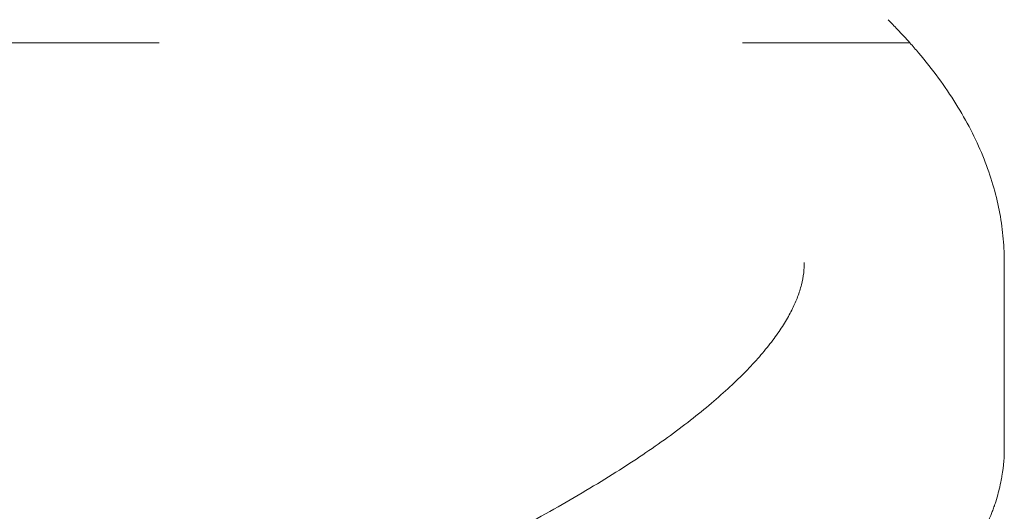
# Model space of a CAD drawing. Units: millimetres. Extents: x 71624 to 92802, y -15129 to -3876.
# Drawn here: x 80137 to 80482, y -7457 to -7285 of the extents above; entities that cross this region are included whole.
import ezdxf

# ---------------------------------------------------------------- set-up
doc = ezdxf.new("R2010")
doc.units = ezdxf.units.MM

# ---------------------------------------------------------------- blocks, each defined once
blk = doc.blocks.new('A$C05A95082')
at = {"color": 0, "linetype": 'Continuous', "lineweight": 0, "extrusion": (0, 1, 0)}
for p, q in [((41804.09, 894.07), (41804.09, 914.07)), ((41804.09, 914.07), (41804.09, 914.07)), ((41804.09, 894.07), (41804.09, 849.07))]:
    blk.add_line(p, q, dxfattribs=at)
at = {"color": 0, "linetype": 'Continuous', "lineweight": 0}
for points, knots in [([(41763.4, 999.07), (41764.52, 997.95), (41765.62, 996.82), (41768.19, 994.12), (41769.64, 992.55), (41771.05, 990.96)], [0, 0, 0, 0, 10.000194, 10.000194, 23.78388, 23.78388, 23.78388, 23.78388]), ([(41508.31, 990.96), (41503.41, 990.96), (41498.42, 990.96), (41488.27, 990.96), (41483.1, 990.96), (41472.63, 990.96), (41467.31, 990.96), (41459.22, 990.96), (41456.5, 990.96), (41451.04, 990.96), (41448.29, 990.96), (41445.52, 990.96)], [0.0766232, 0.0766232, 0.0766232, 0.0766232, 0.09446587, 0.09446587, 0.11230854, 0.11230854, 0.13015122, 0.13015122, 0.13907255, 0.13907255, 0.14799389, 0.14799389, 0.14799389, 0.14799389]), ([(41754.85, 990.96), (41753.51, 990.96), (41752.16, 990.96), (41750.12, 990.96), (41749.46, 990.96), (41748.16, 990.96), (41747.53, 990.96), (41746.28, 990.96), (41745.67, 990.96), (41744.48, 990.96), (41743.9, 990.96), (41742.2, 990.96), (41741.13, 990.96), (41739.58, 990.96), (41739.07, 990.96), (41738.07, 990.96), (41737.58, 990.96), (41736.13, 990.96), (41735.21, 990.96), (41732.53, 990.96), (41730.86, 990.96), (41727.66, 990.96), (41726.13, 990.96), (41723.18, 990.96), (41721.76, 990.96), (41718.99, 990.96), (41717.64, 990.96), (41715.02, 990.96), (41713.75, 990.96), (41712.5, 990.96)], [0, 0, 0, 0, 0.00405268, 0.00405268, 0.00607901, 0.00607901, 0.00810535, 0.00810535, 0.01013169, 0.01013169, 0.01215803, 0.01215803, 0.0162107, 0.0162107, 0.01823704, 0.01823704, 0.02026338, 0.02026338, 0.02431606, 0.02431606, 0.03242141, 0.03242141, 0.04052676, 0.04052676, 0.04863211, 0.04863211, 0.05673747, 0.05673747, 0.06484282, 0.06484282, 0.06484282, 0.06484282]), ([(41771.05, 990.96), (41771.05, 990.96), (41771.01, 990.96), (41770.79, 990.96), (41770.57, 990.96), (41769.88, 990.96), (41769.42, 990.96), (41768.61, 990.96), (41768.44, 990.96), (41768.07, 990.96), (41767.88, 990.96), (41767.24, 990.96), (41766.77, 990.96), (41765.68, 990.96), (41765.06, 990.96), (41763.65, 990.96), (41762.85, 990.96), (41761.47, 990.96), (41760.97, 990.96), (41759.92, 990.96), (41759.36, 990.96), (41758.18, 990.96), (41757.54, 990.96), (41756.23, 990.96), (41755.56, 990.96), (41754.85, 990.96)], [0.08301593, 0.08301593, 0.08301593, 0.08301593, 0.08888107, 0.08888107, 0.09734499, 0.09734499, 0.1058089, 0.1058089, 0.10792488, 0.10792488, 0.11004086, 0.11004086, 0.11427282, 0.11427282, 0.11850478, 0.11850478, 0.12273674, 0.12273674, 0.12485271, 0.12485271, 0.12696869, 0.12696869, 0.12908467, 0.12908467, 0.13120065, 0.13120065, 0.13120065, 0.13120065]), ([(41771.04, 990.96), (41772.06, 989.81), (41773.06, 988.66), (41776.5, 984.58), (41778.84, 981.62), (41783.21, 975.66), (41785.25, 972.66), (41789.01, 966.63), (41790.75, 963.58), (41793.88, 957.5), (41795.28, 954.47), (41797.75, 948.43), (41798.83, 945.43), (41800.67, 939.44), (41801.44, 936.45), (41802.69, 930.49), (41803.16, 927.53), (41803.83, 921.61), (41804.02, 918.67), (41804.08, 915.17), (41804.09, 914.62), (41804.09, 914.07)], [0, 0, 0, 0, 10.000201, 10.000201, 35.096047, 35.096047, 59.862982, 59.862982, 84.04199, 84.04199, 107.363922, 107.363922, 129.819954, 129.819954, 151.669877, 151.669877, 173.016337, 173.016337, 193.988247, 193.988247, 197.908467, 197.908467, 197.908467, 197.908467]), ([(41275.39, 684.07), (41278.46, 685.05), (41281.53, 686.02), (41291.96, 689.35), (41299.3, 691.7), (41313.88, 696.4), (41321.13, 698.75), (41335.53, 703.44), (41342.68, 705.78), (41356.76, 710.43), (41363.69, 712.74), (41377.53, 717.38), (41384.44, 719.72), (41398.14, 724.4), (41404.93, 726.74), (41418.38, 731.42), (41425.04, 733.75), (41438.22, 738.41), (41444.73, 740.74), (41457.45, 745.33), (41463.65, 747.61), (41476.04, 752.2), (41482.23, 754.52), (41494.43, 759.16), (41500.45, 761.47), (41512.31, 766.1), (41518.16, 768.41), (41529.66, 773.02), (41535.31, 775.31), (41546.23, 779.83), (41551.51, 782.04), (41562.03, 786.54), (41567.28, 788.83), (41577.55, 793.38), (41582.59, 795.65), (41592.44, 800.19), (41597.27, 802.45), (41606.69, 806.95), (41611.27, 809.18), (41620.01, 813.55), (41624.18, 815.68), (41632.46, 820.02), (41636.57, 822.22), (41644.54, 826.61), (41648.41, 828.79), (41655.89, 833.13), (41659.51, 835.29), (41666.49, 839.57), (41669.83, 841.68), (41676.09, 845.77), (41679.03, 847.75), (41684.8, 851.77), (41687.62, 853.81), (41693.01, 857.86), (41695.58, 859.86), (41700.44, 863.81), (41702.74, 865.76), (41707.07, 869.59), (41709.09, 871.47), (41712.76, 875.04), (41714.43, 876.75), (41717.63, 880.21), (41719.15, 881.96), (41721.95, 885.38), (41723.23, 887.05), (41725.55, 890.32), (41726.59, 891.91), (41728.45, 895.01), (41729.26, 896.5), (41730.65, 899.33), (41731.24, 900.69), (41732.29, 903.47), (41732.73, 904.88), (41733.45, 907.7), (41733.71, 909.1), (41734.02, 911.69), (41734.09, 912.88), (41734.09, 914.07)], [0, 0, 0, 0, 10.000238, 10.000238, 34.081196, 34.081196, 58.158848, 58.158848, 82.231188, 82.231188, 105.896435, 105.896435, 129.887299, 129.887299, 153.875498, 153.875498, 177.856086, 177.856086, 201.824294, 201.824294, 225.18559, 225.18559, 249.048104, 249.048104, 272.896368, 272.896368, 296.723759, 296.723759, 320.523842, 320.523842, 343.499135, 343.499135, 367.1513, 367.1513, 390.766799, 390.766799, 414.335455, 414.335455, 437.847284, 437.847284, 460.305256, 460.305256, 483.605874, 483.605874, 506.831644, 506.831644, 529.967256, 529.967256, 552.998451, 552.998451, 574.783613, 574.783613, 597.561152, 597.561152, 620.231591, 620.231591, 642.786406, 642.786406, 665.225228, 665.225228, 686.427691, 686.427691, 708.894642, 708.894642, 731.425047, 731.425047, 754.115662, 754.115662, 777.113704, 777.113704, 799.825604, 799.825604, 825.221267, 825.221267, 852.382785, 852.382785, 876.742501, 876.742501, 876.742501, 876.742501]), ([(41749.94, 769.1), (41750.39, 769.44), (41750.8, 769.75), (41751.18, 770.03), (41751.26, 770.09), (41751.34, 770.16), (41751.42, 770.21), (41751.45, 770.24), (41751.49, 770.27), (41751.53, 770.3), (41751.54, 770.31), (41751.56, 770.32), (41751.57, 770.33), (41751.57, 770.33), (41751.57, 770.33), (41751.58, 770.34), (41751.59, 770.34), (41751.6, 770.35), (41751.61, 770.36), (41753.75, 771.99), (41755.69, 773.51), (41757.46, 774.93), (41757.59, 775.03), (41757.71, 775.13), (41757.83, 775.23), (41757.84, 775.24), (41757.84, 775.24), (41757.85, 775.25), (41757.85, 775.25), (41757.86, 775.25), (41757.86, 775.25), (41757.87, 775.26), (41757.88, 775.27), (41757.88, 775.27), (41758.38, 775.67), (41759.39, 776.49), (41760.85, 777.71), (41761.34, 778.11), (41761.89, 778.57), (41762.48, 779.07), (41762.78, 779.33), (41763.1, 779.6), (41763.44, 779.89), (41763.52, 779.96), (41763.6, 780.03), (41763.68, 780.1), (41763.7, 780.12), (41763.72, 780.13), (41763.74, 780.15), (41763.74, 780.15), (41763.75, 780.16), (41763.75, 780.16), (41763.76, 780.16), (41763.76, 780.16), (41763.76, 780.16), (41766.57, 782.59), (41769.65, 785.36), (41772.85, 788.49), (41773.15, 788.78), (41773.45, 789.08), (41773.76, 789.38), (41773.91, 789.53), (41774.06, 789.68), (41774.21, 789.83), (41774.25, 789.87), (41774.29, 789.91), (41774.33, 789.95), (41774.35, 789.97), (41774.37, 789.99), (41774.38, 790), (41778.4, 794.03), (41782.03, 798.07), (41785.24, 802.1), (41786.85, 804.11), (41788.36, 806.13), (41789.76, 808.14), (41790.11, 808.64), (41790.46, 809.14), (41790.79, 809.65), (41790.8, 809.66), (41790.81, 809.67), (41790.82, 809.69), (41790.83, 809.69), (41790.83, 809.7), (41790.84, 809.71), (41791.61, 810.86), (41792.56, 812.32), (41793.61, 814.07), (41793.67, 814.18), (41793.74, 814.29), (41793.8, 814.4), (41793.84, 814.46), (41793.87, 814.52), (41793.91, 814.58), (41793.92, 814.59), (41793.92, 814.6), (41793.93, 814.61), (41793.93, 814.62), (41793.94, 814.63), (41793.94, 814.64), (41794.74, 815.99), (41795.53, 817.41), (41796.3, 818.9), (41796.38, 819.07), (41796.47, 819.23), (41796.55, 819.39), (41796.57, 819.43), (41796.58, 819.46), (41796.6, 819.49), (41796.6, 819.5), (41796.61, 819.51), (41796.62, 819.52), (41796.62, 819.53), (41796.62, 819.54), (41796.63, 819.55), (41797.58, 821.44), (41798.67, 823.76), (41799.73, 826.51), (41799.93, 827.02), (41800.13, 827.55), (41800.32, 828.1), (41800.41, 828.35), (41800.5, 828.61), (41800.6, 828.88), (41800.65, 829.03), (41800.7, 829.18), (41800.75, 829.33), (41800.75, 829.34), (41800.76, 829.35), (41800.76, 829.36), (41800.76, 829.37), (41800.77, 829.38), (41800.77, 829.39), (41801.58, 831.79), (41802.11, 833.78), (41802.48, 835.37), (41802.79, 836.69), (41802.99, 837.72), (41803.13, 838.47), (41803.18, 838.76), (41803.22, 839), (41803.25, 839.2), (41803.25, 839.21), (41803.26, 839.22), (41803.26, 839.23), (41803.26, 839.23), (41803.26, 839.23), (41803.26, 839.23), (41803.26, 839.24), (41803.26, 839.24), (41803.26, 839.24), (41803.88, 842.95), (41804.09, 846.22), (41804.09, 849.07)], [0.7440305, 0.7440305, 0.7440305, 0.7440305, 0.7484002, 0.7484002, 0.7484002, 0.7493561, 0.7493561, 0.7493561, 0.7498191, 0.7498191, 0.7498191, 0.7499864, 0.7499864, 0.7499864, 0.7500095, 0.7500095, 0.7500095, 0.7500785, 0.7500785, 0.7500785, 0.7645336, 0.7645336, 0.7645336, 0.7655541, 0.7655541, 0.7655541, 0.7656013, 0.7656013, 0.7656013, 0.7656339, 0.7656339, 0.7656339, 0.765789, 0.765789, 0.765789, 0.7756771, 0.7756771, 0.7756771, 0.7789886, 0.7789886, 0.7789886, 0.7807104, 0.7807104, 0.7807104, 0.7811341, 0.7811341, 0.7811341, 0.7812258, 0.7812258, 0.7812258, 0.7812495, 0.7812495, 0.7812495, 0.7812681, 0.7812681, 0.7812681, 0.808247, 0.808247, 0.808247, 0.8107762, 0.8107762, 0.8107762, 0.8120305, 0.8120305, 0.8120305, 0.8123743, 0.8123743, 0.8123743, 0.812526, 0.812526, 0.812526, 0.8508548, 0.8508548, 0.8508548, 0.8700192, 0.8700192, 0.8700192, 0.8748103, 0.8748103, 0.8748103, 0.874939, 0.874939, 0.874939, 0.8750178, 0.8750178, 0.8750178, 0.8891837, 0.8891837, 0.8891837, 0.8900494, 0.8900494, 0.8900494, 0.8905285, 0.8905285, 0.8905285, 0.8906136, 0.8906136, 0.8906136, 0.8906952, 0.8906952, 0.8906952, 0.9043583, 0.9043583, 0.9043583, 0.9058527, 0.9058527, 0.9058527, 0.9061311, 0.9061311, 0.9061311, 0.906227, 0.906227, 0.906227, 0.9063308, 0.9063308, 0.9063308, 0.9297481, 0.9297481, 0.9297481, 0.9341388, 0.9341388, 0.9341388, 0.936197, 0.936197, 0.936197, 0.9373678, 0.9373678, 0.9373678, 0.9374576, 0.9374576, 0.9374576, 0.9375138, 0.9375138, 0.9375138, 0.9519148, 0.9519148, 0.9519148, 0.9639361, 0.9639361, 0.9639361, 0.9684441, 0.9684441, 0.9684441, 0.9686936, 0.9686936, 0.9686936, 0.9687243, 0.9687243, 0.9687243, 0.9687569, 0.9687569, 0.9687569, 1, 1, 1, 1])]:
    blk.add_open_spline(points, degree=3, knots=knots, dxfattribs=at)
for points in [[(41734.09, 914.07), (41734.09, 914.07), (41734.09, 914.07), (41734.09, 914.07)], [(41804.09, 914.07), (41804.09, 914.07), (41804.09, 914.07), (41804.09, 914.07)]]:
    blk.add_open_spline(points, degree=3, dxfattribs=at)

msp = doc.modelspace()

# ---------------------------------------------------------------- block references
msp.add_blockref('A$C05A95082', (38678.01, -8284.26))

doc.saveas('drawing.dxf')
